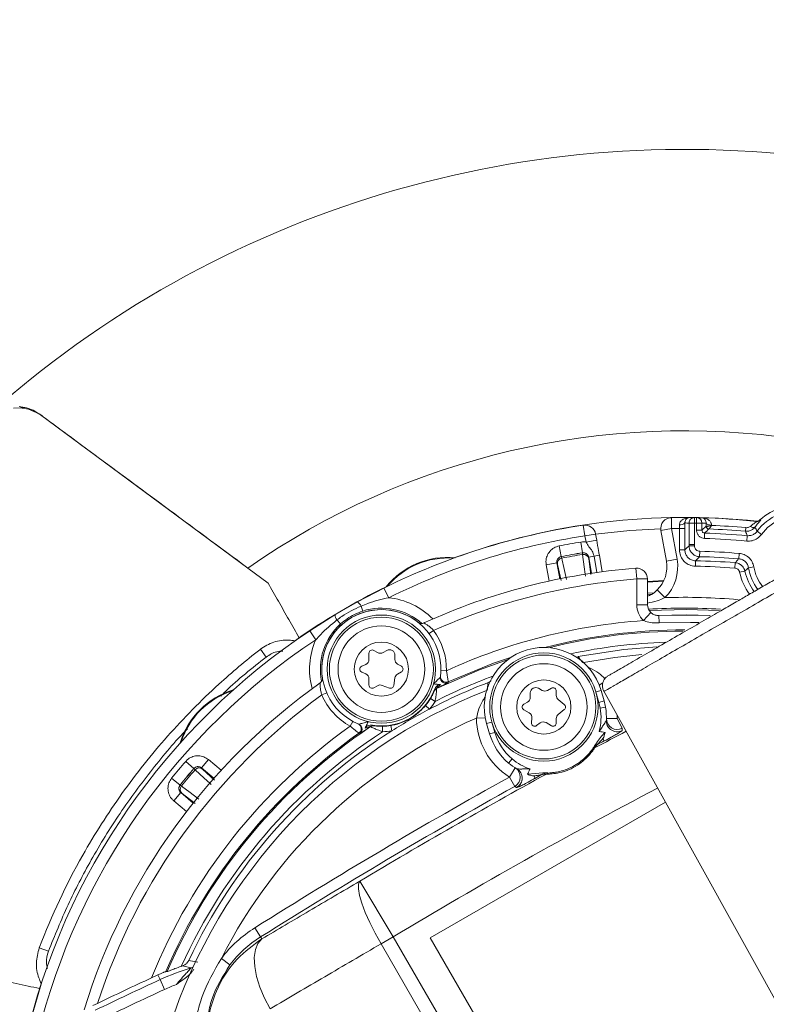
# Model space of a CAD drawing. Units: millimetres. Extents: x 2214 to 4372, y 520 to 3632.
# Drawn here: x 3075 to 3144, y 843 to 934 of the extents above; entities that cross this region are included whole.
import ezdxf

# ---------------------------------------------------------------- set-up
doc = ezdxf.new("R2010")
doc.units = ezdxf.units.MM
doc.header["$LTSCALE"] = 20
doc.linetypes.add('SLD-Durchgehend', pattern=[0])

msp = doc.modelspace()

# ---------------------------------------------------------------- linework, layer by layer
at = {"color": 7, "linetype": 'SLD-Durchgehend', "lineweight": 18}
for p, q in [((3075.419, 898.181), (3074.784, 898.167)), ((3075.306, 898.324), (3075.988, 898.193)), ((3076.161, 898.069), (3075.419, 898.181)), ((3075.988, 898.193), (3076.599, 897.964)), ((3077.169, 897.629), (3076.161, 898.069)), ((3076.599, 897.964), (3077.133, 897.644)), ((3096.418, 883.392), (3077.293, 897.543)), ((3135.531, 888.045), (3135.55, 887.045)), ((3137.664, 888.05), (3137.656, 887.55)), ((3137.861, 888.047), (3137.853, 887.547)), ((3143.315, 887.712), (3143.313, 887.712)), ((3143.404, 887.702), (3143.315, 887.712)), ((3143.704, 887.841), (3143.705, 887.841)), ((3143.705, 887.841), (3143.791, 887.827)), ((3127.547, 886.364), (3127.397, 887.352)), ((3134.565, 886.871), (3135.55, 887.045)), ((3135.067, 884.025), (3134.565, 886.871)), ((3135.55, 887.045), (3136.052, 884.199)), ((3136.771, 887.055), (3136.272, 887.055)), ((3136.272, 885.064), (3136.272, 887.055)), ((3136.771, 887.055), (3136.771, 885.064)), ((3137.157, 885.557), (3137.157, 887.55)), ((3137.157, 887.55), (3137.656, 887.55)), ((3137.656, 887.55), (3137.656, 885.557)), ((3137.853, 886.877), (3137.853, 887.547)), ((3138.352, 887.547), (3137.853, 887.547)), ((3138.352, 886.877), (3137.853, 886.877)), ((3138.352, 887.547), (3138.352, 886.877)), ((3138.352, 886.877), (3138.738, 887.25)), ((3138.738, 887.25), (3138.741, 887.539)), ((3138.738, 887.25), (3138.757, 887.242)), ((3138.989, 887.002), (3138.979, 887)), ((3139.234, 887.362), (3139.234, 887.331)), ((3142.393, 887.123), (3142.362, 886.787)), ((3143.442, 886.789), (3143.847, 886.497)), ((3127.547, 886.364), (3128.532, 886.537)), ((3127.648, 885.788), (3127.547, 886.364)), ((3127.648, 885.788), (3128.633, 885.962)), ((3128.532, 886.537), (3128.633, 885.962)), ((3138.595, 886.627), (3138.58, 886.128)), ((3142.538, 886.38), (3142.491, 885.883)), ((3125.164, 885.437), (3125.354, 884.455)), ((3127.166, 885.79), (3127.323, 884.802)), ((3136.771, 885.064), (3136.272, 885.064)), ((3137.157, 885.557), (3137.656, 885.557)), ((3137.157, 885.442), (3137.157, 885.557)), ((3137.157, 885.442), (3137.656, 885.442)), ((3137.656, 885.557), (3137.656, 885.442)), ((3125.354, 884.455), (3125.359, 884.452)), ((3127.319, 884.797), (3127.323, 884.802)), ((3127.894, 884.395), (3127.891, 884.39)), ((3127.891, 884.39), (3127.902, 884.246)), ((3128.386, 884.482), (3127.894, 884.395)), ((3128.386, 884.482), (3128.879, 884.569)), ((3128.879, 884.569), (3129.146, 883.056)), ((3135.067, 884.025), (3136.052, 884.199)), ((3137.754, 884.065), (3137.745, 883.566)), ((3138.133, 884.443), (3138.144, 884.943)), ((3141.749, 884.247), (3141.791, 884.745)), ((3096.419, 883.394), (3096.418, 883.392)), ((3098.292, 882.005), (3096.418, 883.392)), ((3096.419, 883.394), (3098.288, 882.01)), ((3123.972, 883.704), (3124.957, 883.877)), ((3124.962, 883.874), (3124.957, 883.877)), ((3125, 883.735), (3124.962, 883.874)), ((3132.323, 882.384), (3132.246, 883.381)), ((3141.421, 883.887), (3141.381, 883.389)), ((3142.65, 883.415), (3143.143, 883.497)), ((3132.323, 880.003), (3132.323, 882.384)), ((3133.323, 882.384), (3132.323, 882.384)), ((3133.323, 882.384), (3133.323, 880.003)), ((3134.837, 882.246), (3133.323, 882.136)), ((3142.317, 883.106), (3141.829, 882.998)), ((3098.288, 882.01), (3098.292, 882.005)), ((3106.549, 880.273), (3108.984, 881.549)), ((3109.429, 880.653), (3108.984, 881.549)), ((3134.222, 881.37), (3134.925, 880.659)), ((3104.471, 879.074), (3106.549, 880.273)), ((3106.876, 879.883), (3107.027, 879.415)), ((3133.323, 880.003), (3132.323, 880.003)), ((3102.149, 877.602), (3104.471, 879.074)), ((3133.638, 879.275), (3132.952, 878.547)), ((3134.399, 878.317), (3134.368, 879.004)), ((3104.646, 878.595), (3104.975, 878.231)), ((3101.167, 876.951), (3100.817, 876.707)), ((3102.703, 876.77), (3102.149, 877.602)), ((3113.573, 877.63), (3113.171, 877.332)), ((3098.124, 875.173), (3097.581, 875.895)), ((3100.796, 876.662), (3100.817, 876.707)), ((3107.604, 875.527), (3107.604, 874.949)), ((3108.404, 875.584), (3108.054, 875.786)), ((3109.254, 875.786), (3108.904, 875.584)), ((3110.004, 874.949), (3110.004, 875.353)), ((3107.305, 874.491), (3106.934, 874.329)), ((3110.604, 874.314), (3110.254, 874.516)), ((3106.934, 873.779), (3107.305, 873.618)), ((3107.604, 873.159), (3107.604, 872.582)), ((3109.901, 872.536), (3110.01, 873.237)), ((3110.254, 873.592), (3110.604, 873.795)), ((3114.205, 873.319), (3114.216, 873.403)), ((3114.753, 873.913), (3114.253, 873.924)), ((3108.054, 872.322), (3108.404, 872.524)), ((3108.835, 872.558), (3109.496, 872.302)), ((3113.842, 872.27), (3113.852, 872.261)), ((3114.922, 872.89), (3114.91, 872.798)), ((3123.603, 872.086), (3123.253, 872.288)), ((3124.453, 872.288), (3124.103, 872.086)), ((3103.708, 871.868), (3103.249, 871.669)), ((3113.704, 871.07), (3113.276, 871.328)), ((3113.612, 872.006), (3113.602, 872.015)), ((3122.503, 871.855), (3122.503, 871.451)), ((3124.903, 871.624), (3124.903, 872.028)), ((3129.037, 872.082), (3128.557, 871.944)), ((3128.834, 870.983), (3128.557, 871.944)), ((3129.037, 872.082), (3129.315, 871.122)), ((3129.25, 872.085), (3150.608, 833.555)), ((3113.206, 870.368), (3112.821, 870.687)), ((3122.253, 871.018), (3121.903, 870.816)), ((3125.642, 870.789), (3125.089, 871.235)), ((3129.315, 871.122), (3128.834, 870.983)), ((3129.447, 870.55), (3128.955, 870.463)), ((3118.347, 869.546), (3117.531, 869.539)), ((3121.903, 870.296), (3122.403, 870.007)), ((3122.65, 869.519), (3122.605, 869.117)), ((3125.089, 869.877), (3125.642, 870.322)), ((3106.118, 869.228), (3105.878, 868.789)), ((3106.587, 868.999), (3106.666, 868.966)), ((3107.759, 868.743), (3107.756, 868.756)), ((3108.097, 868.837), (3108.1, 868.824)), ((3108.864, 868.276), (3108.855, 868.775)), ((3109.721, 868.356), (3109.637, 868.849)), ((3118.469, 869.029), (3118.95, 869.168)), ((3118.747, 868.068), (3118.469, 869.029)), ((3118.95, 869.168), (3119.227, 868.207)), ((3123.081, 868.842), (3123.406, 869.082)), ((3123.953, 869.112), (3124.453, 868.824)), ((3124.903, 869.083), (3124.903, 869.488)), ((3129.524, 869.319), (3129.53, 869.497)), ((3129.53, 869.497), (3130.53, 869.48)), ((3130.53, 869.48), (3130.995, 868.596)), ((3130.995, 868.596), (3130.988, 868.385)), ((3106.764, 868.095), (3106.679, 868.131)), ((3118.747, 868.068), (3119.227, 868.207)), ((3128.636, 867.047), (3128.437, 866.771)), ((3129.213, 867.635), (3129.329, 867.417)), ((3090.692, 865.534), (3091.447, 864.879)), ((3092.789, 865.7), (3092.146, 864.934)), ((3120.817, 865.765), (3120.495, 865.382)), ((3091.448, 864.873), (3091.447, 864.879)), ((3092.146, 864.934), (3092.147, 864.928)), ((3092.147, 864.928), (3092.248, 864.825)), ((3121.108, 864.936), (3120.576, 864.089)), ((3121.062, 863.216), (3120.576, 864.089)), ((3121.108, 864.936), (3121.261, 864.844)), ((3122.256, 864.338), (3123.673, 864.483)), ((3122.84, 864.184), (3122.96, 863.968)), ((3123.988, 864.361), (3123.648, 864.346)), ((3089.386, 863.977), (3090.162, 863.347)), ((3090.162, 863.347), (3090.168, 863.348)), ((3121.242, 863.107), (3121.062, 863.216)), ((3089.586, 861.883), (3090.229, 862.649)), ((3090.235, 862.65), (3090.229, 862.649)), ((3090.354, 862.568), (3090.235, 862.65)), ((3134.97, 861.766), (3113.268, 849.236)), ((3109.851, 849.334), (3106.764, 854.47)), ((3097.597, 849.312), (3097.064, 850.157)), ((3097.71, 849.131), (3097.597, 849.312)), ((3109.851, 849.334), (3108.724, 848.684)), ((3142.865, 789.549), (3108.724, 848.684)), ((3109.851, 849.334), (3143.992, 790.2)), ((3113.268, 849.236), (3145.518, 793.378)), ((3078.012, 847.993), (3077.163, 848.301)), ((3090.971, 847.155), (3091.796, 846.987)), ((3094.773, 846.729), (3093.979, 847.335)), ((3088.971, 846.112), (3088.858, 846.124)), ((3091.183, 846.46), (3090.387, 846.634)), ((3077.332, 844.969), (3077.369, 845.003)), ((3088.125, 845.811), (3087.529, 845.537)), ((3088.325, 845.375), (3088.125, 845.811)), ((3088.743, 844.467), (3088.325, 845.375)), ((3082.546, 843.178), (3082.128, 842.975))]:
    msp.add_line(p, q, dxfattribs=at)
at = {"color": 1, "linetype": 'SLD-Durchgehend', "lineweight": 18}
for p, q in [((3128.155, 882.916), (3127.894, 884.395)), ((3127.902, 884.246), (3128.085, 882.787)), ((3128.65, 882.988), (3128.386, 884.482)), ((3124.239, 882.19), (3123.972, 883.704)), ((3124.957, 883.877), (3125.218, 882.398)), ((3125.34, 882.244), (3125, 883.735)), ((3133.323, 882.074), (3134.806, 882.183)), ((3133.895, 881.114), (3133.323, 881.072)), ((3133.323, 880.954), (3133.73, 880.984)), ((3128.865, 872.585), (3129.203, 872.795)), ((3130.528, 869.78), (3130.53, 869.48)), ((3092.789, 865.7), (3093.966, 864.713)), ((3093.297, 863.969), (3092.146, 864.934)), ((3092.248, 864.825), (3093.342, 863.811)), ((3090.229, 862.649), (3091.38, 861.684)), ((3091.569, 861.647), (3090.354, 862.568)), ((3090.764, 860.896), (3089.586, 861.883))]:
    msp.add_line(p, q, dxfattribs=at)
at = {"color": 1, "linetype": 'SLD-Durchgehend', "lineweight": 18, "flags": 128}
for points in [[(3134.55, 887.03), (3131.681, 886.86), (3128.535, 886.518)], [(3133.482, 879.462), (3136.93, 879.561), (3139.956, 879.466)], [(3139.113, 879.009), (3136.929, 879.061), (3134.194, 879)], [(3138.065, 878.354), (3137.291, 878.367), (3134.399, 878.317)], [(3113.852, 872.261), (3117.798, 873.997), (3120.449, 874.952)], [(3091.369, 846.538), (3091.281, 846.495), (3091.183, 846.46)]]:
    msp.add_lwpolyline(points, dxfattribs=at)
at = {"color": 7, "linetype": 'SLD-Durchgehend', "lineweight": 18, "flags": 128}
for points in [[(3139.234, 887.362), (3139.139, 887.367), (3139.048, 887.378), (3138.964, 887.395), (3138.89, 887.417), (3138.829, 887.443), (3138.783, 887.473), (3138.753, 887.505), (3138.741, 887.539)], [(3142.821, 887.239), (3142.888, 887.202), (3142.954, 887.172), (3143.017, 887.15), (3143.075, 887.137), (3143.128, 887.132), (3143.173, 887.136), (3143.21, 887.148), (3143.238, 887.169)], [(3138.58, 886.128), (3138.579, 886.128), (3138.579, 886.128), (3138.579, 886.128), (3138.578, 886.128), (3138.578, 886.128), (3138.578, 886.128), (3138.577, 886.128), (3138.577, 886.128)], [(3136.771, 885.064), (3136.963, 885.252), (3137.157, 885.442)], [(3125.399, 884.305), (3125.438, 884.136), (3125.592, 883.458), (3125.847, 882.342)], [(3127.583, 882.648), (3127.561, 882.82), (3127.475, 883.51), (3127.332, 884.646)], [(3134.368, 879.004), (3137.298, 879.054), (3139.04, 879.008)], [(3126.899, 875.21), (3131.149, 875.867), (3134.18, 876.113)], [(3120.755, 875.167), (3119.089, 874.598), (3114.922, 872.89)], [(3127.399, 874.674), (3130.301, 875.139), (3132.798, 875.4)], [(3093.031, 863.395), (3092.904, 863.514), (3092.394, 863.986), (3091.555, 864.765)], [(3090.293, 863.261), (3090.432, 863.156), (3090.986, 862.737), (3091.898, 862.045)], [(3106.764, 854.47), (3106.639, 854.202), (3106.628, 853.76), (3106.733, 853.16), (3106.95, 852.422), (3107.27, 851.574), (3107.683, 850.646), (3108.173, 849.671), (3108.724, 848.684)], [(3098.493, 842.67), (3097.965, 843.662), (3097.542, 844.668), (3097.237, 845.654), (3097.062, 846.582), (3097.023, 847.422), (3097.121, 848.143), (3097.353, 848.72), (3097.71, 849.131)], [(3075.858, 839.679), (3076.025, 840.383), (3077.332, 844.969)]]:
    msp.add_lwpolyline(points, dxfattribs=at)
at = {"color": 7, "linetype": 'SLD-Durchgehend', "lineweight": 18}
for centre, radius in [((3162.162, 957.428), 437.5), ((3162.162, 957.428), 434.5), ((3162.162, 957.428), 411), ((3162.162, 957.428), 325.525), ((3162.162, 957.428), 323.528), ((3162.162, 957.428), 309.982), ((3162.162, 957.428), 307.982), ((3162.162, 957.428), 305), ((3108.754, 874.054), 5), ((3108.754, 874.054), 4.8), ((3108.754, 874.054), 4), ((3108.754, 874.054), 2.5), ((3123.753, 870.556), 5), ((3123.753, 870.556), 4.8), ((3123.753, 870.556), 4), ((3123.753, 870.556), 2.5)]:
    msp.add_circle(centre, radius, dxfattribs=at)
for centre, radius, start, end in [((3162.162, 957.428), 302.091, 90, 349.50998), ((3162.162, 957.428), 254.673, 90, 328.65872), ((3162.162, 957.428), 336, 184.52356, 265.47644), ((3162.162, 957.428), 332, 184.57818, 265.42182), ((3162.162, 957.428), 327, 184.64833, 265.35167), ((3136.754, 825.557), 96.513, 81.51399, 131.96465), ((3075.724, 897.214), 1.014, 74.91446, 107.5123), ((3076.122, 896.939), 1.13, 65.00895, 87.98054), ((3076.645, 896.712), 1.055, 53.50612, 60.28435), ((3136.754, 825.557), 70.513, 81.51399, 124.89201), ((3147.087, 884.153), 4.498, 15.88553, 144.11447), ((3147.087, 884.153), 5.004, 27.49871, 132.53155), ((3147.087, 884.153), 5.004, 27.47744, 132.52256), ((3136.754, 825.557), 62.513, 83.87399, 109.85277), ((3135.55, 887.045), 1, 91.12204, 190), ((3136.754, 825.557), 62.5, 89.56992, 91.12204), ((3137.657, 887.55), 0.5, 89.18431, 180.0166), ((3136.754, 825.557), 62.5, 89.16651, 89.56992), ((3136.754, 825.557), 62.5, 88.98516, 89.16651), ((3137.852, 887.547), 0.5, 359.98152, 88.96811), ((3136.754, 825.557), 62.5, 88.58168, 88.98516), ((3136.754, 825.557), 62.5, 83.89221, 88.58168), ((3143.366, 888.209), 0.5, 263.9762, 312.53096), ((3143.367, 888.208), 0.499, 263.98174, 312.59334), ((3143.457, 888.199), 0.499, 263.89876, 311.95898), ((3147.087, 884.153), 3.998, 15.88553, 144.11447), ((3136.754, 825.557), 62.5, 98.6105, 116.3801), ((3127.547, 886.364), 1, 10, 98.6105), ((3136.754, 825.557), 61.5, 90.44984, 91.12204), ((3136.369, 887.92), 0.541, 259.40028, 317.56418), ((3136.255, 825.557), 62, 89.16651, 89.52541), ((3136.754, 825.557), 62, 88.98516, 89.16651), ((3137.254, 825.557), 62, 88.62582, 88.98516), ((3261.403, 760.578), 175.984, 134.07921, 134.25374), ((3138.989, 887.251), 0.25, 180.0781, 267.84833), ((3139.004, 887.249), 0.247, 181.72347, 266.3104), ((3136.754, 825.557), 61.486, 84.76737, 87.91772), ((3136.754, 825.557), 61.824, 84.76737, 87.70179), ((3136.754, 825.557), 61.5, 98.6105, 116.3801), ((3136.754, 825.557), 60.598, 84.56808, 88.27412), ((3136.754, 825.557), 61.098, 84.56808, 88.27412), ((3136.754, 825.557), 60.991, 99.04517, 100.95483), ((3114.874, 877.105), 7.278, 84.62998, 141.37002), ((3125.454, 883.961), 0.5, 100.95576, 189.99499), ((3125.49, 883.816), 0.497, 100.58313, 189.46734), ((3136.754, 825.557), 59.991, 99.04517, 100.95483), ((3136.754, 825.557), 59.987, 99.04925, 100.95075), ((3136.754, 825.557), 59.836, 99.06014, 100.93986), ((3127.398, 884.304), 0.5, 10.00501, 99.04424), ((3127.413, 884.156), 0.497, 10.53266, 99.41687), ((3132.113, 883.504), 4, 314.66806, 10), ((3255.307, 766.494), 166.258, 134.81122, 134.99564), ((3136.754, 825.557), 58.517, 85.42638, 89.02163), ((3136.754, 825.557), 58.902, 85.13629, 88.65926), ((3136.754, 825.557), 59.402, 85.13629, 88.65926), ((3136.754, 825.557), 58, 94.45856, 114.53791), ((3132.323, 882.384), 1, 0, 94.45856), ((3132.113, 883.504), 3, 314.66806, 10), ((3136.754, 825.557), 58.017, 85.42638, 89.02163), ((3136.754, 825.557), 57, 94.45856, 113.99762), ((3147.087, 884.153), 4.883, 192.38569, 216.83624), ((3136.754, 825.557), 62.513, 116.14723, 125.09139), ((3108.754, 874.054), 5.5, 352.31669, 247.68331), ((3106.028, 879.505), 0.929, 24.00883, 55.85231), ((3108.754, 874.054), 5.633, 48.51916, 107.86346), ((3134.323, 880.003), 2, 180, 226.72523), ((3134.323, 880.003), 1, 180, 226.72523), ((3136.754, 825.557), 54.133, 86.50942, 93.53778), ((3105.398, 879.141), 0.929, 184.14769, 215.99117), ((3108.754, 874.054), 5.633, 132.13654, 191.48084), ((3112.46, 878.774), 0.5, 231.86345, 294.53791), ((3136.754, 825.557), 53.126, 94.10401, 114.46534), ((3136.754, 825.557), 62.5, 123.6199, 167.01365), ((3108.754, 874.054), 6, 358.64715, 36.57959), ((3136.754, 825.557), 52.126, 89.99261, 104.35596), ((3123.753, 870.556), 5.5, 16.11533, 196.11533), ((3107.904, 875.527), 0.3, 60, 180), ((3108.654, 876.017), 0.5, 240, 300), ((3109.504, 875.353), 0.5, 0, 120), ((3107.054, 874.054), 0.3, 113.60412, 246.39588), ((3107.104, 874.949), 0.5, 293.60412, 0), ((3110.504, 874.949), 0.5, 180, 240), ((3110.454, 874.054), 0.3, 300, 60), ((3102.815, 873.205), 0.5, 305.46209, 8.13655), ((3107.104, 873.159), 0.5, 0, 66.39588), ((3110.504, 873.159), 0.5, 120, 171.11277), ((3114.7, 873.252), 0.5, 172.32023, 242.14376), ((3114.712, 873.344), 0.5, 173.21327, 294.75655), ((3136.754, 825.557), 58, 125.46209, 162.92747), ((3107.904, 872.582), 0.3, 180, 300), ((3108.654, 872.091), 0.5, 68.88723, 120), ((3109.604, 872.582), 0.3, 248.88723, 351.11277), ((3136.754, 825.557), 50.622, 111.00408, 117.72187), ((3114.063, 871.821), 0.5, 116.13402, 157.17777), ((3114.072, 871.812), 0.5, 116.12872, 157.13056), ((3123.003, 871.855), 0.5, 60, 180), ((3124.603, 872.028), 0.3, 360, 120), ((3136.754, 825.557), 57, 126.00238, 161.99291), ((3136.754, 825.557), 50, 111.4464, 162.13975), ((3097.156, 865.155), 7.278, 106.62998, 163.37002), ((3108.754, 874.054), 6, 203.42041, 241.35285), ((3108.754, 874.054), 5.25, 260.97515, 339.02485), ((3108.754, 874.054), 5.28, 320.3744, 328.91389), ((3122.003, 871.451), 0.5, 300, 360), ((3123.853, 872.519), 0.5, 240, 300), ((3125.403, 871.624), 0.5, 180, 231.11277), ((3108.754, 874.054), 5.78, 320.3744, 328.91389), ((3122.053, 870.556), 0.3, 120, 240), ((3125.453, 870.556), 0.3, 308.88723, 51.11277), ((3124.031, 869.595), 5, 10, 16.11533), ((3124.031, 869.595), 5, 344.97223, 10), ((3124.031, 869.595), 5.5, 10, 16.11533), ((3124.031, 869.595), 5.5, 357.11978, 10), ((3136.754, 825.557), 48, 113.60877, 153.01821), ((3136.754, 825.557), 50.622, 117.72187, 122.27813), ((3124.031, 869.595), 6.5, 180.49063, 237.89396), ((3122.153, 869.574), 0.5, 353.60412, 60), ((3125.403, 869.488), 0.5, 128.88723, 180), ((3136.754, 825.557), 53.126, 125.53466, 157.90836), ((3136.754, 825.557), 52.017, 123.87799, 156.7239), ((3106.39, 868.54), 0.5, 305.24345, 66.78673), ((3106.476, 868.504), 0.5, 357.71119, 67.67916), ((3108.034, 868.341), 0.5, 82.82223, 123.86598), ((3108.037, 868.328), 0.5, 82.86944, 123.87128), ((3108.754, 874.054), 5.28, 271.08611, 279.6256), ((3122.903, 869.083), 0.3, 173.60412, 306.39588), ((3123.703, 868.679), 0.5, 60, 126.39588), ((3124.603, 869.083), 0.3, 240, 360), ((3130.52, 869.269), 0.998, 177.13735, 231.46446), ((3130.53, 869.481), 1, 179.06559, 297.75328), ((3136.754, 825.557), 52.126, 125.23823, 156.76125), ((3136.754, 825.557), 51.017, 123.13995, 155.64407), ((3136.754, 825.557), 50.622, 122.27813, 154.74509), ((3108.754, 874.054), 5.78, 271.08611, 279.6256), ((3124.031, 869.595), 5.5, 196.11533, 230), ((3124.031, 869.595), 5, 196.11533, 230), ((3129.097, 866.173), 0.989, 117.80375, 145.95421), ((3363.959, 426.561), 499.405, 118.02251, 118.11264), ((3136.754, 825.557), 96.513, 155.03535, 264.96465), ((3128.897, 865.899), 0.986, 117.79493, 142.77681), ((3136.754, 825.557), 60.991, 139.04517, 140.95483), ((3091.825, 864.545), 0.5, 50.00501, 139.04424), ((3124.031, 869.595), 5.5, 230, 239.75628), ((3124.031, 869.595), 5, 230, 251.90383), ((3136.754, 825.557), 59.991, 139.04517, 140.95483), ((3136.754, 825.557), 59.987, 139.04925, 140.95075), ((3136.754, 825.557), 59.836, 139.06014, 140.93986), ((3091.932, 864.442), 0.497, 50.53266, 139.41687), ((3363.959, 426.561), 500.666, 119.08574, 122.21371), ((3363.959, 426.561), 499.255, 118.72838, 121.00794), ((3120.575, 864.09), 1, 299.12278, 57.81046), ((3120.757, 863.982), 0.998, 358.05684, 59.72613), ((3363.959, 426.561), 499.405, 118.76342, 118.85354), ((3124.128, 863.482), 0.989, 90.92185, 119.0723), ((3124.467, 863.5), 0.986, 94.09924, 119.08112), ((3090.557, 863.033), 0.5, 140.95576, 229.99499), ((3090.677, 862.946), 0.497, 140.58313, 229.46734), ((3363.959, 426.561), 499.667, 119.08574, 122.21371), ((3103.336, 840.202), 11.766, 122.21371, 142.68328), ((3103.336, 840.202), 10.767, 122.21371, 142.68328), ((3097.685, 825.02), 22.404, 106.86878, 114.69339), ((3097.685, 825.02), 22.813, 108.65736, 108.94638), ((3214.658, 570.624), 302.404, 114.69339, 115.94832), ((3214.658, 570.624), 302.884, 114.81742, 115.86029), ((3214.658, 570.624), 301.404, 114.69339, 115.94832), ((3097.685, 825.02), 21.404, 111.54148, 114.69339)]:
    msp.add_arc(centre, radius, start, end, dxfattribs=at)
at = {"color": 1, "linetype": 'SLD-Durchgehend', "lineweight": 18}
for centre, radius, start, end in [((3162.162, 957.428), 283.534, 11.18515, 270), ((3114.874, 877.105), 7.217, 85.68067, 140.31933), ((3147.087, 884.153), 4.498, 189.44138, 217.46739), ((3147.087, 884.153), 3.998, 189.44138, 218.52614), ((3147.087, 884.153), 5.383, 192.38569, 216.27842), ((3108.754, 874.054), 6.633, 44.34152, 84.16703), ((3136.754, 825.557), 55.133, 84.85969, 91.90175), ((3108.754, 874.054), 5.504, 51.20917, 188.79083), ((3136.754, 825.557), 52.017, 90.13926, 103.96205), ((3136.754, 825.557), 61.5, 123.6199, 166.20401), ((3108.754, 874.054), 6.633, 155.83297, 195.65848), ((3136.754, 825.557), 51.017, 91.93905, 101.92183), ((3136.754, 825.557), 51.017, 110.30883, 116.86005), ((3114.701, 873.252), 0.5, 242.13974, 294.80329), ((3097.156, 865.155), 7.217, 107.68067, 162.31933), ((3106.476, 868.504), 0.5, 305.19671, 357.71464), ((3363.959, 426.561), 499.255, 117.77036, 118.14767), ((3130.523, 869.272), 1.001, 231.45508, 297.70585), ((3120.754, 863.981), 1.002, 299.17346, 358.07125), ((3363.959, 426.561), 493.263, 117.75542, 121.00794)]:
    msp.add_arc(centre, radius, start, end, dxfattribs=at)
at = {"color": 7, "linetype": 'SLD-Durchgehend', "lineweight": 18}
for points, knots in [([(3077.293, 897.543), (3077.293, 897.543), (3077.276, 897.556), (3077.236, 897.584), (3077.193, 897.613), (3077.169, 897.629)], [0, 0, 0, 0, 0.000377, 0.420524, 1, 1, 1, 1]), ([(3077.273, 897.561), (3077.277, 897.558), (3077.285, 897.552), (3077.481, 897.407), (3078.379, 896.743), (3082.204, 893.912), (3088.377, 889.344), (3093.848, 885.296), (3096.419, 883.394)], [0, 0, 0, 0, 0.000722, 0.001524, 0.029899, 0.143399, 0.597396, 1, 1, 1, 1]), ([(3136.27, 887.388), (3136.275, 887.444), (3136.282, 887.519), (3136.345, 887.668), (3136.494, 887.848), (3136.809, 888.015), (3137.074, 888.056), (3137.222, 888.055), (3137.224, 888.055)], [0, 0, 0, 0, 0.113345, 0.151819, 0.347929, 0.634603, 0.99601, 1, 1, 1, 1]), ([(3137.224, 888.055), (3137.223, 888.055), (3137.151, 888.056), (3137.023, 888.025), (3136.876, 887.899), (3136.784, 887.745), (3136.773, 887.611), (3136.768, 887.555)], [0, 0, 0, 0, 0.00489, 0.374075, 0.665732, 0.860407, 1, 1, 1, 1]), ([(3138.741, 887.539), (3138.736, 887.596), (3138.725, 887.732), (3138.631, 887.887), (3138.488, 888.006), (3138.366, 888.036), (3138.302, 888.038), (3138.301, 888.038)], [0, 0, 0, 0, 0.14682, 0.353118, 0.66102, 0.995049, 1, 1, 1, 1]), ([(3138.301, 888.038), (3138.303, 888.038), (3138.435, 888.034), (3138.688, 887.99), (3138.996, 887.831), (3139.152, 887.647), (3139.219, 887.496), (3139.227, 887.419), (3139.234, 887.362)], [0, 0, 0, 0, 0.004046, 0.331751, 0.634547, 0.841842, 0.880626, 1, 1, 1, 1]), ([(3142.821, 887.239), (3142.926, 887.328), (3143.113, 887.485), (3143.32, 887.631), (3143.406, 887.694), (3143.405, 887.7), (3143.404, 887.702)], [0, 0, 0, 0, 0.373675, 0.66446, 0.88811, 1, 1, 1, 1]), ([(3143.791, 887.827), (3143.792, 887.825), (3143.793, 887.816), (3143.717, 887.731), (3143.525, 887.528), (3143.339, 887.296), (3143.238, 887.169)], [0, 0, 0, 0, 0.12397, 0.364745, 0.654006, 1, 1, 1, 1]), ([(3136.272, 887.055), (3136.272, 887.056), (3136.272, 887.154), (3136.272, 887.268), (3136.27, 887.374), (3136.27, 887.388)], [0, 0, 0, 0, 0.007387, 0.868729, 1, 1, 1, 1]), ([(3136.768, 887.555), (3136.77, 887.391), (3136.771, 887.225), (3136.771, 887.056), (3136.771, 887.055)], [0, 0, 0, 0, 0.992601, 1, 1, 1, 1]), ([(3137.853, 886.877), (3137.855, 886.829), (3137.863, 886.697), (3137.943, 886.491), (3138.107, 886.296), (3138.327, 886.16), (3138.494, 886.139), (3138.577, 886.128)], [0, 0, 0, 0, 0.124821, 0.344088, 0.563409, 0.782869, 1, 1, 1, 1]), ([(3138.352, 886.877), (3138.353, 886.861), (3138.356, 886.817), (3138.382, 886.748), (3138.437, 886.683), (3138.511, 886.638), (3138.567, 886.631), (3138.595, 886.627)], [0, 0, 0, 0, 0.12479, 0.343528, 0.562002, 0.780744, 1, 1, 1, 1]), ([(3139.234, 887.331), (3139.232, 887.33), (3139.228, 887.329), (3139.221, 887.327), (3139.209, 887.323), (3139.186, 887.316), (3139.143, 887.304), (3139.055, 887.281), (3138.934, 887.255), (3138.816, 887.236), (3138.776, 887.24), (3138.757, 887.242)], [0, 0, 0, 0, 0.006795, 0.018196, 0.034648, 0.066019, 0.126129, 0.243568, 0.495713, 0.765544, 1, 1, 1, 1]), ([(3139.234, 887.331), (3139.233, 887.33), (3139.231, 887.327), (3139.227, 887.321), (3139.221, 887.31), (3139.208, 887.289), (3139.19, 887.261), (3139.144, 887.192), (3139.082, 887.102), (3139.018, 887.021), (3138.998, 887.008), (3138.989, 887.002)], [0, 0, 0, 0, 0.006649, 0.017456, 0.034449, 0.068162, 0.136284, 0.204323, 0.495643, 0.764617, 1, 1, 1, 1]), ([(3143.238, 887.169), (3143.222, 887.149), (3143.144, 887.053), (3142.965, 886.909), (3142.676, 886.787), (3142.467, 886.787), (3142.362, 886.787)], [0, 0, 0, 0, 0.078341, 0.378824, 0.687684, 1, 1, 1, 1]), ([(3142.538, 886.38), (3142.509, 886.448), (3142.449, 886.583), (3142.391, 886.718), (3142.362, 886.787)], [0, 0, 0, 0, 0.495177, 1, 1, 1, 1]), ([(3142.393, 887.123), (3142.445, 887.121), (3142.545, 887.118), (3142.685, 887.153), (3142.775, 887.2), (3142.814, 887.232), (3142.821, 887.239)], [0, 0, 0, 0, 0.334647, 0.648955, 0.930315, 1, 1, 1, 1]), ([(3142.538, 886.38), (3142.651, 886.381), (3142.876, 886.382), (3143.204, 886.525), (3143.361, 886.699), (3143.442, 886.789)], [0, 0, 0, 0, 0.324723, 0.64941, 1, 1, 1, 1]), ([(3143.238, 887.169), (3143.272, 887.104), (3143.339, 886.978), (3143.408, 886.851), (3143.442, 886.789)], [0, 0, 0, 0, 0.509365, 1, 1, 1, 1]), ([(3128.633, 885.962), (3128.691, 885.633), (3128.773, 885.169), (3128.855, 884.705), (3128.879, 884.569)], [0, 0, 0, 0, 0.707187, 1, 1, 1, 1]), ([(3143.847, 886.497), (3143.725, 886.361), (3143.489, 886.1), (3142.997, 885.886), (3142.66, 885.884), (3142.491, 885.883)], [0, 0, 0, 0, 0.350578, 0.675291, 1, 1, 1, 1]), ([(3123.972, 883.704), (3123.96, 883.805), (3123.93, 884.075), (3124.024, 884.514), (3124.285, 884.953), (3124.677, 885.292), (3125.002, 885.388), (3125.164, 885.437)], [0, 0, 0, 0, 0.132033, 0.349018, 0.566006, 0.783003, 1, 1, 1, 1]), ([(3127.166, 885.79), (3127.268, 885.801), (3127.429, 885.818), (3127.59, 885.796), (3127.648, 885.788)], [0, 0, 0, 0, 0.63308, 1, 1, 1, 1]), ([(3128.386, 884.482), (3128.338, 884.647), (3128.241, 884.976), (3127.903, 885.357), (3127.733, 885.644), (3127.648, 885.788)], [0, 0, 0, 0, 0.335632, 0.668497, 1, 1, 1, 1]), ([(3149.801, 885.045), (3149.746, 885.014), (3149.638, 884.954), (3148.766, 884.452), (3147.592, 883.775), (3146.248, 882.999), (3144.887, 882.214), (3143.61, 881.477), (3142.451, 880.807), (3141.295, 880.14), (3139.996, 879.39), (3138.447, 878.495), (3136.684, 877.478), (3134.796, 876.388), (3132.92, 875.303), (3131.272, 874.351), (3130.039, 873.638), (3129.882, 873.546), (3129.801, 873.498)], [0, 0, 0, 0, 0.079082, 0.153735, 0.221028, 0.280999, 0.333502, 0.378586, 0.41617, 0.450028, 0.491233, 0.540471, 0.597651, 0.662829, 0.73587, 0.816803, 0.905543, 1, 1, 1, 1]), ([(3137.745, 883.566), (3137.643, 883.574), (3137.374, 883.595), (3136.96, 883.77), (3136.58, 884.109), (3136.321, 884.559), (3136.288, 884.896), (3136.272, 885.064)], [0, 0, 0, 0, 0.131877, 0.348797, 0.565773, 0.782889, 1, 1, 1, 1]), ([(3136.771, 885.064), (3136.782, 884.952), (3136.804, 884.727), (3136.976, 884.428), (3137.23, 884.201), (3137.506, 884.084), (3137.686, 884.07), (3137.754, 884.065)], [0, 0, 0, 0, 0.217161, 0.434245, 0.651166, 0.86808, 1, 1, 1, 1]), ([(3138.133, 884.443), (3138.067, 884.448), (3137.889, 884.463), (3137.616, 884.58), (3137.362, 884.806), (3137.19, 885.105), (3137.168, 885.33), (3137.157, 885.442)], [0, 0, 0, 0, 0.1283072, 0.3461175, 0.5640119, 0.7820338, 1, 1, 1, 1]), ([(3137.656, 885.442), (3137.662, 885.386), (3137.673, 885.274), (3137.759, 885.124), (3137.886, 885.011), (3138.023, 884.953), (3138.111, 884.945), (3138.144, 884.943)], [0, 0, 0, 0, 0.217996, 0.435998, 0.65386, 0.871668, 1, 1, 1, 1]), ([(3125.354, 884.455), (3125.3, 884.439), (3125.192, 884.407), (3125.061, 884.294), (3124.974, 884.148), (3124.943, 884.001), (3124.953, 883.911), (3124.957, 883.877)], [0, 0, 0, 0, 0.217017, 0.434001, 0.650967, 0.86795, 1, 1, 1, 1]), ([(3125.359, 884.452), (3125.364, 884.441), (3125.372, 884.423), (3125.391, 884.339), (3125.399, 884.305)], [0, 0, 0, 0, 0.6040519, 1, 1, 1, 1]), ([(3127.332, 884.646), (3127.326, 884.695), (3127.316, 884.777), (3127.319, 884.792), (3127.319, 884.797)], [0, 0, 0, 0, 0.604052, 1, 1, 1, 1]), ([(3127.894, 884.395), (3127.879, 884.45), (3127.848, 884.559), (3127.738, 884.691), (3127.593, 884.78), (3127.447, 884.814), (3127.357, 884.806), (3127.323, 884.802)], [0, 0, 0, 0, 0.217017, 0.434001, 0.650967, 0.86795, 1, 1, 1, 1]), ([(3141.421, 883.887), (3141.474, 883.948), (3141.582, 884.068), (3141.693, 884.188), (3141.749, 884.247)], [0, 0, 0, 0, 0.50225, 1, 1, 1, 1]), ([(3142.65, 883.415), (3142.62, 883.524), (3142.562, 883.743), (3142.343, 884.008), (3142.063, 884.192), (3141.85, 884.229), (3141.749, 884.247)], [0, 0, 0, 0, 0.255375, 0.510693, 0.765908, 1, 1, 1, 1]), ([(3141.791, 884.745), (3141.944, 884.718), (3142.263, 884.662), (3142.682, 884.386), (3143.011, 883.988), (3143.099, 883.661), (3143.143, 883.497)], [0, 0, 0, 0, 0.234061, 0.489305, 0.744655, 1, 1, 1, 1]), ([(3141.829, 882.998), (3141.812, 883.052), (3141.777, 883.16), (3141.66, 883.287), (3141.523, 883.367), (3141.424, 883.382), (3141.381, 883.389)], [0, 0, 0, 0, 0.264563, 0.52913, 0.793599, 1, 1, 1, 1]), ([(3141.421, 883.887), (3141.507, 883.874), (3141.705, 883.842), (3141.98, 883.682), (3142.212, 883.428), (3142.282, 883.213), (3142.317, 883.106)], [0, 0, 0, 0, 0.206383, 0.470867, 0.735453, 1, 1, 1, 1]), ([(3142.65, 883.415), (3142.594, 883.364), (3142.481, 883.262), (3142.372, 883.158), (3142.317, 883.106)], [0, 0, 0, 0, 0.497748, 1, 1, 1, 1]), ([(3101.167, 876.951), (3101.01, 877.228), (3100.691, 877.787), (3100.051, 878.91), (3099.249, 880.318), (3098.611, 881.443), (3098.292, 882.005)], [0, 0, 0, 0, 0.163785, 0.331108, 0.665753, 1, 1, 1, 1]), ([(3133.323, 880.793), (3133.448, 880.84), (3133.784, 880.967), (3134.053, 881.215), (3134.222, 881.37)], [0, 0, 0, 0, 0.372772, 1, 1, 1, 1]), ([(3109.429, 880.653), (3108.776, 880.501), (3107.907, 880.299), (3107.082, 879.966), (3106.876, 879.883)], [0, 0, 0, 0, 0.750817, 1, 1, 1, 1]), ([(3106.876, 879.883), (3106.269, 879.591), (3105.491, 879.217), (3104.799, 878.707), (3104.646, 878.595)], [0, 0, 0, 0, 0.780038, 1, 1, 1, 1]), ([(3107.027, 879.415), (3106.767, 879.321), (3106.018, 879.049), (3105.388, 878.555), (3104.975, 878.231)], [0, 0, 0, 0, 0.346138, 1, 1, 1, 1]), ([(3133.638, 879.275), (3133.672, 879.245), (3133.791, 879.142), (3134.033, 879.022), (3134.257, 879.01), (3134.368, 879.004)], [0, 0, 0, 0, 0.170375, 0.586432, 1, 1, 1, 1]), ([(3104.646, 878.595), (3104.132, 878.167), (3103.448, 877.596), (3102.852, 876.934), (3102.703, 876.77)], [0, 0, 0, 0, 0.751105, 1, 1, 1, 1]), ([(3112.667, 878.319), (3112.678, 878.313), (3112.701, 878.301), (3112.863, 878.21), (3113.086, 878.065), (3113.34, 877.868), (3113.501, 877.704), (3113.573, 877.63)], [0, 0, 0, 0, 0.1880991, 0.3799974, 0.5876344, 0.8148964, 1, 1, 1, 1]), ([(3134.399, 878.317), (3134.179, 878.317), (3133.76, 878.318), (3133.273, 878.415), (3133.02, 878.519), (3132.952, 878.547)], [0, 0, 0, 0, 0.445675, 0.850965, 1, 1, 1, 1]), ([(3097.524, 875.851), (3097.524, 875.851), (3097.543, 875.866), (3097.562, 875.88), (3097.581, 875.895)], [0, 0, 0, 0, 0.000829, 1, 1, 1, 1]), ([(3097.581, 875.895), (3097.982, 876.144), (3098.787, 876.644), (3099.937, 876.778), (3100.595, 876.702), (3100.784, 876.664), (3100.796, 876.662)], [0, 0, 0, 0, 0.412597, 0.828927, 0.989825, 1, 1, 1, 1]), ([(3077.189, 848.368), (3077.189, 848.369), (3078.308, 851.291), (3080.605, 856.183), (3084.712, 862.635), (3088.926, 867.931), (3093.247, 872.325), (3096.227, 874.839), (3097.524, 875.851), (3097.524, 875.851)], [0, 0, 0, 0, 0.000002, 0.271449, 0.466557, 0.662218, 0.857326, 0.999998, 1, 1, 1, 1]), ([(3113.565, 872.691), (3113.655, 872.781), (3113.801, 872.927), (3113.986, 873.106), (3114.108, 873.222), (3114.18, 873.291), (3114.203, 873.315), (3114.205, 873.318), (3114.205, 873.319)], [0, 0, 0, 0, 0.337307, 0.551217, 0.719924, 0.864755, 0.96883, 1, 1, 1, 1]), ([(3114.217, 873.413), (3114.217, 873.409), (3114.216, 873.405), (3114.216, 873.405), (3114.216, 873.405)], [0, 0, 0, 0, 0.778835, 1, 1, 1, 1]), ([(3114.753, 873.913), (3114.773, 873.804), (3114.815, 873.582), (3114.863, 873.29), (3114.896, 873.069), (3114.917, 872.923), (3114.92, 872.901), (3114.922, 872.89)], [0, 0, 0, 0, 0.210765, 0.427497, 0.62157, 0.808437, 1, 1, 1, 1]), ([(3129.792, 873.493), (3129.711, 873.448), (3129.551, 873.361), (3129.367, 873.162), (3129.24, 872.939), (3129.157, 872.65), (3129.156, 872.317), (3129.255, 872.095), (3129.299, 871.997)], [0, 0, 0, 0, 0.155986, 0.308858, 0.454167, 0.588707, 0.818784, 1, 1, 1, 1]), ([(3103.249, 871.669), (3103.216, 871.789), (3103.15, 872.029), (3103.11, 872.367), (3103.101, 872.625), (3103.103, 872.741), (3103.105, 872.789), (3103.105, 872.794), (3103.105, 872.798)], [0, 0, 0, 0, 0.221609, 0.445626, 0.675319, 0.851432, 0.893356, 1, 1, 1, 1]), ([(3114.219, 872.631), (3114.085, 872.641), (3113.869, 872.657), (3113.652, 872.683), (3113.567, 872.691), (3113.565, 872.691)], [0, 0, 0, 0, 0.613956, 0.988971, 1, 1, 1, 1]), ([(3113.657, 872.175), (3113.699, 872.259), (3113.774, 872.409), (3113.943, 872.556), (3114.094, 872.625), (3114.183, 872.63), (3114.219, 872.631)], [0, 0, 0, 0, 0.364208, 0.651163, 0.860441, 1, 1, 1, 1]), ([(3113.852, 872.261), (3113.853, 872.254), (3113.853, 872.238), (3113.848, 872.125), (3113.833, 871.929), (3113.798, 871.607), (3113.751, 871.301), (3113.712, 871.108), (3113.704, 871.07)], [0, 0, 0, 0, 0.137564, 0.279752, 0.457376, 0.655611, 0.932245, 1, 1, 1, 1]), ([(3114.91, 872.798), (3114.901, 872.792), (3114.882, 872.779), (3114.739, 872.708), (3114.524, 872.603), (3114.218, 872.454), (3113.977, 872.336), (3113.842, 872.27)], [0, 0, 0, 0, 0.173773, 0.346806, 0.528982, 0.737964, 1, 1, 1, 1]), ([(3114.219, 872.631), (3114.157, 872.578), (3114.032, 872.472), (3113.893, 872.329), (3113.846, 872.276), (3113.843, 872.272), (3113.842, 872.27)], [0, 0, 0, 0, 0.4110273, 0.8240939, 0.9275122, 1, 1, 1, 1]), ([(3118.61, 872.815), (3118.704, 872.853), (3118.802, 872.892), (3118.872, 872.966), (3118.874, 872.968)], [0, 0, 0, 0, 0.968157, 1, 1, 1, 1]), ([(3113.276, 871.328), (3113.34, 871.44), (3113.437, 871.61), (3113.535, 871.817), (3113.583, 871.929), (3113.609, 871.994), (3113.611, 872.002), (3113.612, 872.006)], [0, 0, 0, 0, 0.383353, 0.585794, 0.753954, 0.880867, 1, 1, 1, 1]), ([(3113.602, 872.015), (3113.604, 872.023), (3113.608, 872.041), (3113.639, 872.128), (3113.657, 872.175)], [0, 0, 0, 0, 0.458908, 1, 1, 1, 1]), ([(3117.531, 869.539), (3117.597, 869.828), (3117.732, 870.415), (3118.053, 871.044), (3118.264, 871.368), (3118.33, 871.471)], [0, 0, 0, 0, 0.398723, 0.810793, 1, 1, 1, 1]), ([(3109.637, 868.849), (3109.676, 868.856), (3109.88, 868.892), (3110.511, 869.044), (3111.16, 869.325), (3112.049, 869.884), (3112.467, 870.319), (3112.821, 870.687)], [0, 0, 0, 0, 0.031303, 0.164407, 0.519034, 0.592737, 1, 1, 1, 1]), ([(3106.679, 868.131), (3106.678, 868.132), (3106.674, 868.135), (3106.615, 868.181), (3106.434, 868.324), (3106.173, 868.537), (3105.976, 868.705), (3105.878, 868.789)], [0, 0, 0, 0, 0.043362, 0.263444, 0.508601, 0.755505, 1, 1, 1, 1]), ([(3106.587, 869), (3106.587, 869), (3106.587, 868.999), (3106.584, 869.001), (3106.575, 869.005), (3106.568, 869.008)], [0, 0, 0, 0, 0.002258, 0.298093, 1, 1, 1, 1]), ([(3106.666, 868.966), (3106.672, 868.967), (3106.679, 868.968), (3106.722, 868.98), (3106.799, 869.002), (3106.96, 869.049), (3107.208, 869.12), (3107.408, 869.174), (3107.53, 869.207)], [0, 0, 0, 0, 0.113982, 0.135084, 0.279943, 0.44868, 0.662631, 1, 1, 1, 1]), ([(3107.756, 868.756), (3107.631, 868.673), (3107.408, 868.523), (3107.126, 868.332), (3106.928, 868.198), (3106.795, 868.111), (3106.774, 868.1), (3106.764, 868.095)], [0, 0, 0, 0, 0.2620363, 0.4710178, 0.6531945, 0.8262271, 1, 1, 1, 1]), ([(3107.53, 869.207), (3107.529, 869.204), (3107.494, 869.128), (3107.407, 868.926), (3107.313, 868.731), (3107.254, 868.61)], [0, 0, 0, 0, 0.011029, 0.386044, 1, 1, 1, 1]), ([(3107.254, 868.61), (3107.284, 868.653), (3107.344, 868.739), (3107.505, 868.833), (3107.706, 868.887), (3107.859, 868.875), (3107.931, 868.869)], [0, 0, 0, 0, 0.202177, 0.403033, 0.717946, 1, 1, 1, 1]), ([(3107.756, 868.756), (3107.752, 868.756), (3107.744, 868.755), (3107.665, 868.738), (3107.485, 868.692), (3107.338, 868.64), (3107.254, 868.61)], [0, 0, 0, 0, 0.099097, 0.224216, 0.558784, 1, 1, 1, 1]), ([(3108.864, 868.276), (3108.705, 868.332), (3108.413, 868.435), (3108.077, 868.584), (3107.883, 868.677), (3107.779, 868.73), (3107.766, 868.738), (3107.759, 868.743)], [0, 0, 0, 0, 0.292522, 0.537661, 0.717481, 0.854819, 1, 1, 1, 1]), ([(3107.931, 868.869), (3107.98, 868.861), (3108.071, 868.844), (3108.089, 868.839), (3108.097, 868.837)], [0, 0, 0, 0, 0.541092, 1, 1, 1, 1]), ([(3108.1, 868.824), (3108.104, 868.823), (3108.113, 868.82), (3108.183, 868.809), (3108.318, 868.794), (3108.551, 868.775), (3108.745, 868.775), (3108.855, 868.775)], [0, 0, 0, 0, 0.125662, 0.248321, 0.418647, 0.671462, 1, 1, 1, 1]), ([(3128.86, 868.299), (3128.953, 868.436), (3129.107, 868.661), (3129.298, 868.947), (3129.423, 869.138), (3129.494, 869.254), (3129.521, 869.305), (3129.523, 869.315), (3129.524, 869.319)], [0, 0, 0, 0, 0.352898, 0.580132, 0.749547, 0.884151, 0.964236, 1, 1, 1, 1]), ([(3128.508, 867.101), (3128.757, 867.443), (3129.037, 867.828), (3129.366, 868.171), (3129.403, 868.209)], [0, 0, 0, 0, 0.88906, 1, 1, 1, 1]), ([(3129.403, 868.209), (3129.225, 868.24), (3129.044, 868.271), (3128.863, 868.298), (3128.86, 868.299)], [0, 0, 0, 0, 0.98455, 1, 1, 1, 1]), ([(3129.403, 868.209), (3129.375, 868.088), (3129.334, 867.906), (3129.258, 867.727), (3129.223, 867.656), (3129.214, 867.639), (3129.213, 867.635)], [0, 0, 0, 0, 0.598832, 0.898819, 0.980806, 1, 1, 1, 1]), ([(3130.988, 868.385), (3130.974, 868.368), (3130.944, 868.335), (3130.728, 868.197), (3130.402, 868.005), (3129.926, 867.738), (3129.546, 867.533), (3129.329, 867.417)], [0, 0, 0, 0, 0.170529, 0.340578, 0.520751, 0.726695, 1, 1, 1, 1]), ([(3128.278, 866.726), (3128.292, 866.747), (3128.325, 866.797), (3128.43, 866.963), (3128.497, 867.082), (3128.508, 867.101)], [0, 0, 0, 0, 0.380374, 0.902982, 1, 1, 1, 1]), ([(3129.213, 867.635), (3129.117, 867.531), (3128.943, 867.342), (3128.748, 867.153), (3128.657, 867.067), (3128.642, 867.053), (3128.636, 867.047)], [0, 0, 0, 0, 0.439292, 0.795006, 0.922781, 1, 1, 1, 1]), ([(3090.692, 865.534), (3090.764, 865.608), (3090.954, 865.801), (3091.354, 866.005), (3091.859, 866.078), (3092.37, 865.987), (3092.649, 865.796), (3092.789, 865.7)], [0, 0, 0, 0, 0.132033, 0.349018, 0.566006, 0.783003, 1, 1, 1, 1]), ([(3128.437, 866.771), (3128.407, 866.724), (3128.347, 866.632), (3128.073, 866.259), (3127.647, 865.791), (3127.038, 865.28), (3126.291, 864.844), (3125.725, 864.635), (3125.17, 864.478), (3124.628, 864.384), (3124.142, 864.361), (3124.035, 864.361), (3123.988, 864.361)], [0, 0, 0, 0, 0.109808, 0.215425, 0.318204, 0.424079, 0.53696, 0.64142, 0.658019, 0.782252, 0.902216, 1, 1, 1, 1]), ([(3124.396, 864.483), (3124.435, 864.486), (3124.519, 864.492), (3124.912, 864.537), (3125.53, 864.676), (3126.245, 864.951), (3126.899, 865.328), (3127.419, 865.735), (3127.79, 866.102), (3128.032, 866.389), (3128.085, 866.46), (3128.112, 866.495)], [0, 0, 0, 0, 0.098004, 0.217677, 0.341499, 0.462654, 0.576234, 0.682238, 0.784633, 0.88997, 1, 1, 1, 1]), ([(3092.146, 864.934), (3092.1, 864.966), (3092.007, 865.03), (3091.836, 865.06), (3091.668, 865.036), (3091.535, 864.968), (3091.471, 864.903), (3091.447, 864.879)], [0, 0, 0, 0, 0.217017, 0.434001, 0.650967, 0.86795, 1, 1, 1, 1]), ([(3091.555, 864.765), (3091.519, 864.799), (3091.458, 864.856), (3091.451, 864.868), (3091.448, 864.873)], [0, 0, 0, 0, 0.604052, 1, 1, 1, 1]), ([(3121.261, 864.844), (3121.267, 864.842), (3121.283, 864.836), (3121.344, 864.833), (3121.455, 864.83), (3121.655, 864.829), (3122.018, 864.833), (3122.307, 864.839), (3122.478, 864.842)], [0, 0, 0, 0, 0.059983, 0.161254, 0.207259, 0.384851, 0.637238, 1, 1, 1, 1]), ([(3122.478, 864.842), (3122.476, 864.84), (3122.464, 864.813), (3122.389, 864.646), (3122.318, 864.48), (3122.256, 864.339), (3122.256, 864.338)], [0, 0, 0, 0, 0.01545, 0.160279, 0.99568, 1, 1, 1, 1]), ([(3122.84, 864.184), (3122.837, 864.185), (3122.817, 864.187), (3122.739, 864.196), (3122.547, 864.23), (3122.372, 864.295), (3122.256, 864.338)], [0, 0, 0, 0, 0.019194, 0.101181, 0.401168, 1, 1, 1, 1]), ([(3123.648, 864.346), (3123.636, 864.343), (3123.613, 864.338), (3123.489, 864.308), (3123.233, 864.249), (3122.98, 864.207), (3122.84, 864.184)], [0, 0, 0, 0, 0.109599, 0.204931, 0.560674, 1, 1, 1, 1]), ([(3123.673, 864.483), (3123.695, 864.481), (3123.831, 864.472), (3124.027, 864.469), (3124.087, 864.47), (3124.112, 864.471)], [0, 0, 0, 0, 0.097018, 0.619626, 1, 1, 1, 1]), ([(3089.586, 861.883), (3089.512, 861.954), (3089.316, 862.14), (3089.105, 862.538), (3089.023, 863.041), (3089.106, 863.553), (3089.292, 863.836), (3089.386, 863.977)], [0, 0, 0, 0, 0.132033, 0.349018, 0.566006, 0.783003, 1, 1, 1, 1]), ([(3090.162, 863.347), (3090.131, 863.3), (3090.069, 863.206), (3090.041, 863.035), (3090.069, 862.868), (3090.139, 862.735), (3090.204, 862.673), (3090.229, 862.649)], [0, 0, 0, 0, 0.217017, 0.434001, 0.650967, 0.86795, 1, 1, 1, 1]), ([(3090.168, 863.348), (3090.179, 863.343), (3090.196, 863.335), (3090.266, 863.282), (3090.293, 863.261)], [0, 0, 0, 0, 0.604052, 1, 1, 1, 1]), ([(3122.96, 863.968), (3122.737, 863.846), (3122.331, 863.624), (3121.813, 863.355), (3121.453, 863.179), (3121.277, 863.106), (3121.25, 863.107), (3121.242, 863.107)], [0, 0, 0, 0, 0.281683, 0.514162, 0.710887, 0.908676, 1, 1, 1, 1]), ([(3121.75, 863.949), (3121.744, 863.873), (3121.732, 863.721), (3121.649, 863.523), (3121.553, 863.378), (3121.476, 863.295), (3121.452, 863.273), (3121.444, 863.266)], [0, 0, 0, 0, 0.272895, 0.543202, 0.763586, 0.91881, 1, 1, 1, 1]), ([(3097.71, 849.131), (3099.151, 849.985), (3102.058, 851.708), (3105.186, 853.544), (3106.764, 854.47)], [0, 0, 0, 0, 0.495705, 1, 1, 1, 1]), ([(3093.767, 835.42), (3093.386, 836.382), (3092.637, 838.274), (3092.598, 841.386), (3093.429, 844.506), (3095.172, 847.276), (3096.923, 848.556), (3097.71, 849.131)], [0, 0, 0, 0, 0.194209, 0.381987, 0.581651, 0.811855, 1, 1, 1, 1]), ([(3108.724, 848.684), (3106.97, 847.657), (3103.433, 845.585), (3100.149, 843.647), (3098.493, 842.67)], [0, 0, 0, 0, 0.49563, 1, 1, 1, 1]), ([(3077.369, 845.003), (3077.364, 845.013), (3077.273, 845.183), (3077.007, 845.79), (3076.799, 846.929), (3077.042, 847.845), (3077.163, 848.301)], [0, 0, 0, 0, 0.010175, 0.171042, 0.587368, 1, 1, 1, 1]), ([(3077.163, 848.301), (3077.171, 848.323), (3077.18, 848.346), (3077.189, 848.368), (3077.189, 848.368)], [0, 0, 0, 0, 0.999173, 1, 1, 1, 1]), ([(3090.387, 846.634), (3090.489, 846.68), (3090.695, 846.773), (3090.879, 846.979), (3090.951, 847.116), (3090.971, 847.155)], [0, 0, 0, 0, 0.419178, 0.838358, 1, 1, 1, 1]), ([(3091.75, 842.248), (3091.89, 842.775), (3092.37, 844.574), (3093.313, 846.191), (3093.979, 847.335)], [0, 0, 0, 0, 0.292598, 1, 1, 1, 1]), ([(3088.858, 846.124), (3088.847, 846.12), (3088.825, 846.113), (3088.67, 846.05), (3088.434, 845.95), (3088.226, 845.856), (3088.125, 845.811)], [0, 0, 0, 0, 0.209556, 0.418097, 0.714483, 1, 1, 1, 1]), ([(3090.278, 846.597), (3090.081, 846.527), (3089.737, 846.407), (3089.337, 846.254), (3089.102, 846.162), (3088.99, 846.118), (3088.976, 846.114), (3088.971, 846.112)], [0, 0, 0, 0, 0.333862, 0.581891, 0.76124, 0.903532, 1, 1, 1, 1]), ([(3089.825, 844.929), (3089.98, 845.106), (3090.29, 845.46), (3090.699, 845.915), (3090.993, 846.239), (3091.137, 846.401), (3091.182, 846.455), (3091.183, 846.459), (3091.183, 846.46)], [0, 0, 0, 0, 0.285842, 0.57265, 0.763595, 0.887504, 0.961169, 1, 1, 1, 1]), ([(3091.438, 846.34), (3091.388, 846.265), (3090.992, 845.669), (3090.33, 845.309), (3089.828, 844.931), (3089.825, 844.929)], [0, 0, 0, 0, 0.124892, 0.995028, 1, 1, 1, 1]), ([(3094.773, 846.729), (3094.12, 845.699), (3093.194, 844.241), (3092.838, 842.566), (3092.733, 842.075)], [0, 0, 0, 0, 0.706624, 1, 1, 1, 1]), ([(3072.678, 845.578), (3073.477, 845.375), (3075.075, 844.97), (3076.492, 844.698), (3077.201, 844.563)], [0, 0, 0, 0, 0.499999, 1, 1, 1, 1]), ([(3077.332, 844.969), (3077.294, 844.851), (3077.223, 844.631), (3077.208, 844.584), (3077.201, 844.563)], [0, 0, 0, 0, 0.54067, 1, 1, 1, 1])]:
    msp.add_open_spline(points, degree=3, knots=knots, dxfattribs=at)
at = {"color": 1, "linetype": 'SLD-Durchgehend', "lineweight": 18}
msp.add_open_spline([(3151.353, 884.73), (3151.312, 884.706), (3151.23, 884.659), (3150.574, 884.28), (3149.555, 883.692), (3148.173, 882.894), (3146.492, 881.923), (3144.573, 880.816), (3142.491, 879.614), (3140.326, 878.364), (3138.161, 877.114), (3136.079, 875.912), (3134.16, 874.804), (3132.479, 873.833), (3131.097, 873.035), (3130.078, 872.447), (3129.422, 872.068), (3129.34, 872.021), (3129.299, 871.997)], degree=3, dxfattribs=at)
for points, knots in [([(3134.925, 880.659), (3134.687, 880.553), (3134.172, 880.322), (3133.62, 880.212), (3133.323, 880.153)], [0, 0, 0, 0, 0.462804, 1, 1, 1, 1]), ([(3098.124, 875.173), (3096.831, 874.158), (3095.376, 873.016), (3094.069, 871.714), (3093.924, 871.569)], [0, 0, 0, 0, 0.888993, 1, 1, 1, 1]), ([(3099.65, 875.72), (3099.458, 875.711), (3098.904, 875.684), (3098.432, 875.375), (3098.124, 875.173)], [0, 0, 0, 0, 0.3446202, 1, 1, 1, 1]), ([(3126.899, 875.21), (3126.945, 875.159), (3127.052, 875.038), (3127.173, 874.885), (3127.278, 874.748), (3127.324, 874.68), (3127.349, 874.643)], [0, 0, 0, 0, 0.277286, 0.649486, 0.810461, 1, 1, 1, 1]), ([(3127.853, 874.222), (3127.907, 874.198), (3128.228, 874.053), (3128.778, 873.759), (3129.206, 873.345), (3129.388, 873.168)], [0, 0, 0, 0, 0.10348, 0.617615, 1, 1, 1, 1]), ([(3118.528, 872.08), (3118.533, 872.167), (3118.547, 872.408), (3118.586, 872.657), (3118.61, 872.815)], [0, 0, 0, 0, 0.3643, 1, 1, 1, 1]), ([(3090.858, 868.543), (3090.856, 868.541), (3089.683, 867.383), (3087.567, 864.793), (3084.564, 860.773), (3081.987, 856.572), (3079.768, 852.316), (3078.598, 849.437), (3078.012, 847.993)], [0, 0, 0, 0, 0.00044, 0.202744, 0.410262, 0.617781, 0.808363, 1, 1, 1, 1]), ([(3078.012, 847.993), (3077.908, 847.639), (3077.753, 847.109), (3077.884, 846.582), (3077.928, 846.408)], [0, 0, 0, 0, 0.669353, 1, 1, 1, 1])]:
    msp.add_open_spline(points, degree=3, knots=knots, dxfattribs=at)

doc.saveas('drawing.dxf')
